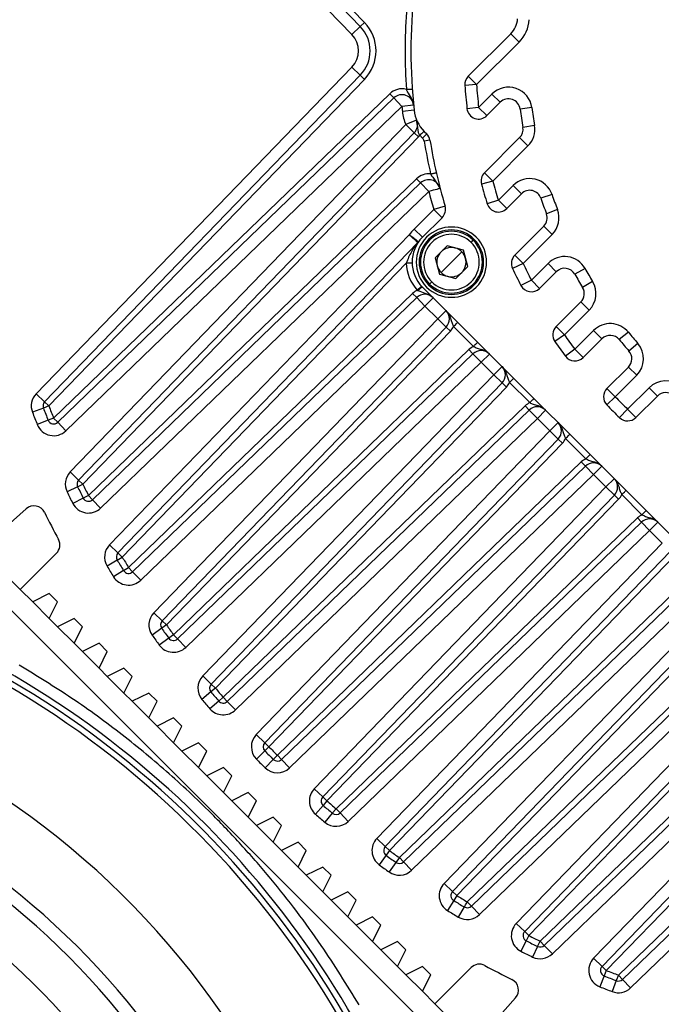
# Model space of a CAD drawing. Units: millimetres. Extents: x 1802 to 23253, y 249 to 9017.
# Drawn here: x 7892 to 7947, y 7027 to 7111 of the extents above; entities that cross this region are included whole.
import ezdxf

# ---------------------------------------------------------------- set-up
doc = ezdxf.new("R2010")
doc.units = ezdxf.units.MM
doc.header["$LTSCALE"] = 0.02

msp = doc.modelspace()

# ---------------------------------------------------------------- linework, layer by layer
at = {"color": 7, "linetype": 'Continuous', "lineweight": 25}
for p, q in [((7921.4569, 7110.3725), (7894.5397, 7138.2462)), ((7921.8166, 7110.7198), (7894.8993, 7138.5935)), ((7893.8203, 7137.5515), (7920.7376, 7109.6779)), ((7920.7376, 7109.6779), (7921.4569, 7110.3725)), ((7921.4569, 7110.3725), (7921.8166, 7110.7198)), ((7930.6684, 7106.1203), (7934.2929, 7109.7448)), ((7935, 7109.0377), (7934.2929, 7109.7448)), ((7935, 7109.0377), (7931.3755, 7105.4132)), ((7920.7376, 7106.8992), (7893.8203, 7079.0256)), ((7894.5397, 7078.3309), (7921.4569, 7106.2046)), ((7921.4569, 7106.2046), (7920.7376, 7106.8992)), ((7930.6684, 7106.1203), (7931.3755, 7105.4132)), ((7894.8993, 7077.9836), (7921.8166, 7105.8572)), ((7931.3755, 7105.4132), (7930.3778, 7105.3455)), ((7923.966, 7104.6263), (7895.3048, 7076.9485)), ((7924.3134, 7104.2666), (7923.966, 7104.6263)), ((7931.5523, 7103.4687), (7932.6899, 7104.6063)), ((7933.397, 7103.8992), (7932.6899, 7104.6063)), ((7924.3134, 7104.2666), (7895.6522, 7076.5889)), ((7925.008, 7103.5473), (7924.3134, 7104.2666)), ((7926.0033, 7103.6441), (7925.008, 7103.5473)), ((7933.397, 7103.8992), (7932.2594, 7102.7616)), ((7896.3468, 7075.8695), (7925.008, 7103.5473)), ((7926.0461, 7103.2232), (7925.0517, 7103.1177)), ((7931.5523, 7103.4687), (7930.5588, 7103.3553)), ((7931.5523, 7103.4687), (7932.2594, 7102.7616)), ((7936.0878, 7103.4469), (7935.096, 7103.3195)), ((7925.3409, 7101.9921), (7896.7192, 7072.3535)), ((7926.263, 7102.379), (7925.3409, 7101.9921)), ((7926.0603, 7101.2975), (7925.3409, 7101.9921)), ((7926.3566, 7101.7908), (7926.263, 7102.379)), ((7936.3144, 7101.9269), (7935.3285, 7101.7595)), ((7897.4385, 7071.6588), (7926.0603, 7101.2975)), ((7926.4199, 7100.9501), (7926.0603, 7101.2975)), ((7926.7681, 7100.8513), (7926.5351, 7101.0844)), ((7926.7681, 7100.8513), (7927.1217, 7101.2048)), ((7926.9078, 7101.4188), (7927.1209, 7101.2056)), ((7897.7982, 7071.3115), (7926.4199, 7100.9501)), ((7927.4013, 7100.66), (7926.908, 7100.5789)), ((7932.0492, 7097.8844), (7935.0497, 7100.885)), ((7935.7568, 7100.1779), (7935.0497, 7100.885)), ((7935.7568, 7100.1779), (7932.7563, 7097.1773)), ((7932.0492, 7097.8844), (7932.7563, 7097.1773)), ((7926.2591, 7097.3724), (7898.2746, 7070.3481)), ((7926.6064, 7097.0127), (7898.622, 7069.9885)), ((7926.6064, 7097.0127), (7926.2591, 7097.3724)), ((7927.3011, 7096.2934), (7926.6064, 7097.0127)), ((7927.641, 7097.5017), (7928.2693, 7096.5433)), ((7932.7563, 7097.1773), (7931.7911, 7096.9159)), ((7899.3166, 7069.2691), (7927.3011, 7096.2934)), ((7933.2364, 7095.5362), (7934.5016, 7096.8013)), ((7935.2087, 7096.0942), (7933.9436, 7094.8291)), ((7935.2087, 7096.0942), (7934.5016, 7096.8013)), ((7937.8089, 7096.0322), (7936.8624, 7095.7097)), ((7933.2364, 7095.5362), (7932.2825, 7095.2361)), ((7933.2364, 7095.5362), (7933.9436, 7094.8291)), ((7926.0484, 7093.0857), (7927.7237, 7094.7611)), ((7928.6832, 7095.0429), (7927.7237, 7094.7611)), ((7928.4308, 7094.0539), (7927.7237, 7094.7611)), ((7938.2721, 7094.7488), (7937.3377, 7094.3925)), ((7928.4305, 7094.0536), (7926.7555, 7092.3786)), ((7926.0484, 7093.0857), (7926.7555, 7092.3786)), ((7934.6369, 7090.8555), (7937.1105, 7093.3291)), ((7937.8176, 7092.622), (7937.1105, 7093.3291)), ((7925.6301, 7092.5937), (7900.0733, 7066.1366)), ((7900.7926, 7065.4419), (7926.3752, 7091.9257)), ((7930.9098, 7091.9367), (7931.0973, 7092.1242)), ((7931.1749, 7092.2019), (7931.0973, 7092.1242)), ((7937.8176, 7092.622), (7935.344, 7090.1484)), ((7927.8362, 7090.6309), (7928.8568, 7091.6515)), ((7930.251, 7091.2779), (7928.8568, 7091.6515)), ((7929.2304, 7090.2573), (7930.1143, 7091.1412)), ((7930.6246, 7089.8837), (7930.251, 7091.2779)), ((7901.1522, 7065.0945), (7925.3778, 7090.1735)), ((7927.8362, 7090.6309), (7928.2098, 7089.2367)), ((7928.3465, 7089.3734), (7929.2304, 7090.2573)), ((7935.344, 7090.1484), (7934.4396, 7089.7215)), ((7934.6369, 7090.8555), (7935.344, 7090.1484)), ((7936.0463, 7088.7294), (7937.4679, 7090.151)), ((7938.175, 7089.4439), (7937.4679, 7090.151)), ((7930.6246, 7089.8837), (7929.604, 7088.8631)), ((7938.175, 7089.4439), (7936.7534, 7088.0223)), ((7940.6269, 7089.7144), (7939.7545, 7089.2256)), ((7927.3635, 7088.3904), (7927.551, 7088.5779)), ((7928.2098, 7089.2367), (7929.604, 7088.8631)), ((7936.0463, 7088.7294), (7935.1585, 7088.2692)), ((7936.0463, 7088.7294), (7936.7534, 7088.0223)), ((7941.2699, 7088.6108), (7940.4144, 7088.0929)), ((7925.9212, 7087.5931), (7901.6937, 7064.1968)), ((7926.2686, 7087.2334), (7925.9212, 7087.5931)), ((7926.3187, 7087.8686), (7926.6842, 7088.2098)), ((7926.7555, 7088.136), (7950.4436, 7064.4479)), ((7927.3635, 7088.3904), (7927.2858, 7088.3128)), ((7926.2686, 7087.2334), (7902.041, 7063.8371)), ((7926.9632, 7086.5141), (7926.2686, 7087.2334)), ((7927.6703, 7087.2212), (7926.9632, 7086.5141)), ((7938.1583, 7084.7603), (7940.266, 7086.868)), ((7940.9731, 7086.1609), (7940.266, 7086.868)), ((7902.7357, 7063.1178), (7926.9632, 7086.5141)), ((7928.0623, 7085.415), (7926.9632, 7086.5141)), ((7928.0623, 7085.415), (7928.7694, 7086.1221)), ((7940.9731, 7086.1609), (7938.8654, 7084.0532)), ((7928.0623, 7085.415), (7903.8491, 7060.3415)), ((7928.7817, 7084.7203), (7928.0623, 7085.415)), ((7904.5684, 7059.6468), (7928.7817, 7084.7203)), ((7904.9281, 7059.2995), (7929.1413, 7084.373)), ((7929.1413, 7084.373), (7928.7817, 7084.7203)), ((7931.1186, 7083.0658), (7929.4159, 7084.7685)), ((7938.1583, 7084.7603), (7938.8654, 7084.0532)), ((7939.7541, 7082.8205), (7941.3612, 7084.4276)), ((7942.0683, 7083.7205), (7941.3612, 7084.4276)), ((7944.3255, 7084.2772), (7943.5505, 7083.6453)), ((7938.8654, 7084.0532), (7938.0439, 7083.4829)), ((7942.0683, 7083.7205), (7940.4612, 7082.1134)), ((7930.723, 7082.7913), (7905.5308, 7058.4634)), ((7931.0704, 7082.4316), (7930.723, 7082.7913)), ((7939.7541, 7082.8205), (7938.9536, 7082.2213)), ((7939.7541, 7082.8205), (7940.4612, 7082.1134)), ((7945.1243, 7083.3294), (7944.3703, 7082.6726)), ((7931.0704, 7082.4316), (7905.8781, 7058.1037)), ((7906.5727, 7057.3843), (7931.765, 7081.7123)), ((7931.765, 7081.7123), (7931.0704, 7082.4316)), ((7932.4721, 7082.4194), (7931.765, 7081.7123)), ((7932.8371, 7080.6402), (7931.765, 7081.7123)), ((7870.6627, 7081.5671), (7947.0567, 7005.1732)), ((7932.8371, 7080.6402), (7933.5442, 7081.3473)), ((7942.4933, 7079.4786), (7944.3233, 7081.3086)), ((7945.0304, 7080.6015), (7944.3233, 7081.3086)), ((7932.8371, 7080.6402), (7908.0255, 7054.947)), ((7933.5565, 7079.9455), (7932.8371, 7080.6402)), ((7945.0304, 7080.6015), (7943.2004, 7078.7715)), ((7908.7448, 7054.2523), (7933.5565, 7079.9455)), ((7909.1045, 7053.905), (7933.9161, 7079.5982)), ((7933.9161, 7079.5982), (7933.5565, 7079.9455)), ((7935.9135, 7078.2709), (7934.1907, 7079.9937)), ((7942.4933, 7079.4786), (7943.2004, 7078.7715)), ((7944.2611, 7077.7109), (7946.0911, 7079.5409)), ((7946.7982, 7078.8338), (7946.0911, 7079.5409)), ((7893.8203, 7079.0256), (7894.5397, 7078.3309)), ((7943.2004, 7078.7715), (7942.481, 7078.077)), ((7946.7982, 7078.8338), (7944.9682, 7077.0037)), ((7894.4326, 7077.8043), (7893.4991, 7077.4456)), ((7894.8993, 7077.9836), (7894.4326, 7077.8043)), ((7894.5397, 7078.3309), (7894.8993, 7077.9836)), ((7935.518, 7077.9963), (7909.766, 7053.1279)), ((7935.8653, 7077.6367), (7910.1133, 7052.7682)), ((7935.8653, 7077.6367), (7935.518, 7077.9963)), ((7936.56, 7076.9173), (7935.8653, 7077.6367)), ((7937.2671, 7077.6244), (7936.56, 7076.9173)), ((7944.2611, 7077.7109), (7943.5666, 7076.9914)), ((7944.2611, 7077.7109), (7944.9682, 7077.0037)), ((7894.8405, 7076.7631), (7893.9118, 7076.3922)), ((7895.3048, 7076.9485), (7894.8405, 7076.7631)), ((7895.3048, 7076.9485), (7895.6522, 7076.5889)), ((7910.8096, 7052.0505), (7936.56, 7076.9173)), ((7937.6187, 7075.8586), (7936.56, 7076.9173)), ((7895.6522, 7076.5889), (7896.3468, 7075.8695)), ((7937.6187, 7075.8586), (7912.59, 7049.9407)), ((7937.6187, 7075.8586), (7938.3258, 7076.5657)), ((7938.338, 7075.164), (7937.6187, 7075.8586)), ((7913.3094, 7049.246), (7938.338, 7075.164)), ((7938.6977, 7074.8166), (7938.338, 7075.164)), ((7940.7017, 7073.4827), (7938.9722, 7075.2122)), ((7913.6691, 7048.8987), (7938.6977, 7074.8166)), ((7940.3062, 7073.2081), (7914.3883, 7048.1795)), ((7940.6535, 7072.8484), (7914.7356, 7047.8198)), ((7940.6535, 7072.8484), (7940.3062, 7073.2081)), ((7941.3482, 7072.1291), (7940.6535, 7072.8484)), ((7942.0553, 7072.8362), (7941.3482, 7072.1291)), ((7896.7192, 7072.3535), (7897.4385, 7071.6588)), ((7897.4385, 7071.6588), (7897.7982, 7071.3115)), ((7915.4303, 7047.1005), (7941.3482, 7072.1291)), ((7942.4069, 7071.0704), (7941.3482, 7072.1291)), ((7942.4069, 7071.0704), (7943.114, 7071.7775)), ((7897.3486, 7071.0927), (7896.4495, 7070.6551)), ((7897.3486, 7071.0927), (7897.7982, 7071.3115)), ((7942.4069, 7071.0704), (7917.5385, 7045.3184)), ((7943.1262, 7070.3757), (7942.4069, 7071.0704)), ((7897.8279, 7070.1236), (7896.9343, 7069.6746)), ((7898.2746, 7070.3481), (7897.8279, 7070.1236)), ((7898.2746, 7070.3481), (7898.622, 7069.9885)), ((7898.622, 7069.9885), (7899.3166, 7069.2691)), ((7918.2578, 7044.6237), (7943.1262, 7070.3757)), ((7918.6175, 7044.2764), (7943.4859, 7070.0284)), ((7943.4859, 7070.0284), (7943.1262, 7070.3757)), ((7945.4833, 7068.7011), (7943.7605, 7070.4239)), ((7892.9678, 7069.2101), (7889.9314, 7066.5178)), ((7945.0878, 7068.4266), (7919.3945, 7043.6149)), ((7945.4351, 7068.0669), (7945.0878, 7068.4266)), ((7945.4351, 7068.0669), (7919.7419, 7043.2552)), ((7946.1297, 7067.3475), (7945.4351, 7068.0669)), ((7946.8369, 7068.0547), (7946.1297, 7067.3475)), ((7920.4365, 7042.5359), (7946.1297, 7067.3475)), ((7947.2018, 7066.2755), (7946.1297, 7067.3475)), ((7888.2369, 7066.5508), (7892.4609, 7062.3266)), ((7900.0733, 7066.1366), (7900.7926, 7065.4419)), ((7947.2018, 7066.2755), (7922.8739, 7041.0832)), ((7895.546, 7065.4117), (7892.4608, 7062.3266)), ((7900.7225, 7064.8389), (7901.1522, 7065.0945)), ((7900.7926, 7065.4419), (7901.1522, 7065.0945)), ((7923.5933, 7040.3885), (7947.9212, 7065.5808)), ((7923.9529, 7040.0412), (7948.2808, 7065.2335)), ((7900.7225, 7064.8389), (7899.863, 7064.3277)), ((7901.2671, 7063.9359), (7901.6937, 7064.1968)), ((7901.6937, 7064.1968), (7902.041, 7063.8371)), ((7901.2671, 7063.9359), (7900.4141, 7063.4141)), ((7902.041, 7063.8371), (7902.7357, 7063.1178)), ((7949.8626, 7063.6517), (7924.7891, 7039.4385)), ((7950.2099, 7063.2921), (7925.1364, 7039.0789)), ((7925.831, 7038.3595), (7950.9046, 7062.5727)), ((7892.4608, 7062.3266), (7893.5215, 7061.2659)), ((7894.9357, 7061.973), (7893.5215, 7061.2659)), ((7894.9357, 7061.973), (7895.6428, 7061.2659)), ((7961.783, 7061.8115), (7934.7587, 7033.827)), ((7893.5216, 7061.266), (7894.9357, 7059.8518)), ((7894.9357, 7059.8517), (7895.6428, 7061.2659)), ((7952.0037, 7061.4736), (7928.6074, 7037.2461)), ((7929.3267, 7036.5514), (7952.723, 7060.779)), ((7957.416, 7060.8862), (7930.9314, 7035.303)), ((7935.478, 7033.1324), (7962.5023, 7061.1168)), ((7935.8377, 7032.7851), (7962.862, 7060.7695)), ((7966.4397, 7060.9304), (7936.801, 7032.3086)), ((7903.8491, 7060.3415), (7904.5684, 7059.6468)), ((7929.6864, 7036.2041), (7953.0827, 7060.4317)), ((7955.6633, 7059.8883), (7930.5841, 7035.6626)), ((7931.6262, 7034.5838), (7958.0839, 7060.1409)), ((7966.787, 7060.5707), (7937.1484, 7031.949)), ((7894.9357, 7059.8517), (7895.6428, 7059.1446)), ((7897.057, 7059.8517), (7895.6428, 7059.1446)), ((7895.6429, 7059.1446), (7897.0571, 7057.7305)), ((7897.057, 7059.8517), (7897.7641, 7059.1446)), ((7897.057, 7057.7304), (7897.7641, 7059.1446)), ((7904.9281, 7059.2995), (7904.5207, 7059.0096)), ((7904.5684, 7059.6468), (7904.9281, 7059.2995)), ((7937.843, 7031.2296), (7967.4817, 7059.8514)), ((7969.0369, 7059.5185), (7941.3591, 7030.8573)), ((7904.5207, 7059.0096), (7903.7059, 7058.4299)), ((7905.5308, 7058.4634), (7905.1269, 7058.1685)), ((7905.5308, 7058.4634), (7905.8781, 7058.1037)), ((7942.0784, 7030.1626), (7969.7562, 7058.8238)), ((7942.4381, 7029.8153), (7970.1159, 7058.4765)), ((7897.057, 7057.7304), (7897.7641, 7057.0233)), ((7899.1783, 7057.7304), (7897.7641, 7057.0233)), ((7899.1783, 7057.7304), (7899.8855, 7057.0233)), ((7905.1269, 7058.1685), (7904.3193, 7057.5789)), ((7905.8781, 7058.1037), (7906.5727, 7057.3843)), ((7897.7642, 7057.0233), (7899.1784, 7055.6091)), ((7899.1783, 7055.6091), (7899.8855, 7057.0233)), ((7971.3468, 7056.327), (7943.4732, 7029.4098)), ((7971.6941, 7055.9674), (7943.8205, 7029.0501)), ((7899.1783, 7055.6091), (7899.8855, 7054.902)), ((7901.2997, 7055.6091), (7899.8855, 7054.902)), ((7899.8855, 7054.902), (7901.2997, 7053.4878)), ((7901.2997, 7055.6091), (7902.0068, 7054.902)), ((7901.2997, 7053.4878), (7902.0068, 7054.902)), ((7908.0255, 7054.947), (7908.7448, 7054.2523)), ((7944.5151, 7028.3308), (7972.3888, 7055.248)), ((7908.7448, 7054.2523), (7909.1045, 7053.905)), ((7901.2997, 7053.4878), (7902.0068, 7052.7807)), ((7903.421, 7053.4878), (7902.0068, 7052.7807)), ((7903.421, 7053.4878), (7904.1281, 7052.7807)), ((7908.7218, 7053.5832), (7907.9564, 7052.9396)), ((7909.1045, 7053.905), (7908.7218, 7053.5832)), ((7902.0068, 7052.7807), (7903.421, 7051.3665)), ((7903.421, 7051.3664), (7904.1281, 7052.7807)), ((7909.3872, 7052.8015), (7908.6297, 7052.1487)), ((7909.766, 7053.1279), (7909.3872, 7052.8015)), ((7909.766, 7053.1279), (7910.1133, 7052.7682)), ((7910.1133, 7052.7682), (7910.808, 7052.0489)), ((7903.421, 7051.3664), (7904.1281, 7050.6593)), ((7905.5423, 7051.3664), (7904.1281, 7050.6593)), ((7904.1282, 7050.6594), (7905.5423, 7049.2452)), ((7905.5423, 7051.3664), (7906.2494, 7050.6593)), ((7905.5423, 7049.2451), (7906.2494, 7050.6593)), ((7912.59, 7049.9407), (7913.3094, 7049.246)), ((7905.5423, 7049.2451), (7906.2494, 7048.538)), ((7907.6636, 7049.2451), (7906.2494, 7048.538)), ((7907.6636, 7049.2451), (7908.3707, 7048.538)), ((7913.3094, 7049.246), (7913.6691, 7048.8987)), ((7906.2495, 7048.538), (7907.6637, 7047.1239)), ((7907.6636, 7047.1238), (7908.3707, 7048.538)), ((7913.3134, 7048.5473), (7912.602, 7047.8445)), ((7913.6691, 7048.8987), (7913.3134, 7048.5473)), ((7914.3883, 7048.1795), (7914.0369, 7047.8238)), ((7914.3883, 7048.1795), (7914.7356, 7047.8198)), ((7914.0369, 7047.8238), (7913.334, 7047.1125)), ((7914.7356, 7047.8198), (7915.4303, 7047.1005)), ((7907.6636, 7047.1238), (7908.3707, 7046.4167)), ((7909.785, 7047.1238), (7908.3707, 7046.4167)), ((7908.3708, 7046.4167), (7909.785, 7045.0025)), ((7909.785, 7047.1238), (7910.4921, 7046.4167)), ((7909.785, 7045.0025), (7910.4921, 7046.4167)), ((7909.785, 7045.0025), (7910.4921, 7044.2954)), ((7911.9063, 7045.0025), (7910.4921, 7044.2954)), ((7911.9063, 7045.0025), (7912.6134, 7044.2954)), ((7917.5385, 7045.3184), (7918.2578, 7044.6237)), ((7910.4921, 7044.2954), (7911.9063, 7042.8812)), ((7911.9063, 7042.8812), (7912.6134, 7044.2954)), ((7918.2911, 7043.8976), (7917.6383, 7043.1401)), ((7918.2578, 7044.6237), (7918.6175, 7044.2764)), ((7918.6175, 7044.2764), (7918.2911, 7043.8976)), ((7919.0728, 7043.2322), (7918.4292, 7042.4669)), ((7919.3945, 7043.6149), (7919.0728, 7043.2322)), ((7919.3945, 7043.6149), (7919.7419, 7043.2552)), ((7919.7419, 7043.2552), (7920.4365, 7042.5359)), ((7911.9063, 7042.8812), (7912.6134, 7042.1741)), ((7914.0276, 7042.8812), (7912.6134, 7042.1741)), ((7914.0276, 7042.8812), (7914.7347, 7042.1741)), ((7912.6134, 7042.1741), (7914.0276, 7040.7599)), ((7914.0276, 7040.7598), (7914.7347, 7042.1741)), ((7914.0276, 7040.7598), (7914.7347, 7040.0527)), ((7916.1489, 7040.7598), (7914.7347, 7040.0527)), ((7916.1489, 7040.7598), (7916.856, 7040.0527)), ((7922.8739, 7041.0832), (7923.5933, 7040.3885)), ((7914.7348, 7040.0528), (7916.1489, 7038.6386)), ((7916.1489, 7038.6385), (7916.856, 7040.0527)), ((7923.5933, 7040.3885), (7923.9529, 7040.0412)), ((7923.9529, 7040.0412), (7923.6581, 7039.6374)), ((7923.6581, 7039.6374), (7923.0685, 7038.8297)), ((7924.4992, 7039.0311), (7923.9194, 7038.2164)), ((7924.7891, 7039.4385), (7924.4992, 7039.0311)), ((7924.7891, 7039.4385), (7925.1364, 7039.0789)), ((7925.1364, 7039.0789), (7925.831, 7038.3595)), ((7916.1489, 7038.6385), (7916.856, 7037.9314)), ((7918.2702, 7038.6385), (7916.856, 7037.9314)), ((7918.2702, 7038.6385), (7918.9773, 7037.9314)), ((7916.8561, 7037.9314), (7918.2703, 7036.5173)), ((7918.2702, 7036.5172), (7918.9773, 7037.9314)), ((7928.6074, 7037.2461), (7929.3267, 7036.5514)), ((7918.2702, 7036.5172), (7918.9773, 7035.8101)), ((7920.3916, 7036.5172), (7918.9773, 7035.8101)), ((7920.3916, 7036.5172), (7921.0987, 7035.8101)), ((7929.3267, 7036.5514), (7929.6864, 7036.2041)), ((7918.9774, 7035.8101), (7920.3916, 7034.3959)), ((7920.3916, 7034.3959), (7921.0987, 7035.8101)), ((7929.4255, 7035.7776), (7928.9037, 7034.9245)), ((7929.6864, 7036.2041), (7929.4255, 7035.7776)), ((7930.5841, 7035.6626), (7930.9314, 7035.303)), ((7930.3285, 7035.2329), (7929.8173, 7034.3734)), ((7930.9314, 7035.303), (7931.6262, 7034.5838)), ((7920.3916, 7034.3959), (7921.0987, 7033.6888)), ((7922.5129, 7034.3959), (7921.0987, 7033.6888)), ((7922.5129, 7034.3959), (7923.22, 7033.6888)), ((7934.7587, 7033.827), (7935.478, 7033.1324)), ((7921.0987, 7033.6888), (7922.5129, 7032.2746)), ((7922.5129, 7032.2746), (7923.22, 7033.6888)), ((7935.478, 7033.1324), (7935.8377, 7032.7851)), ((7922.5129, 7032.2746), (7923.22, 7031.5675)), ((7924.6342, 7032.2746), (7923.22, 7031.5675)), ((7924.6342, 7032.2746), (7925.3413, 7031.5675)), ((7935.6132, 7032.3383), (7935.1642, 7031.4448)), ((7935.8377, 7032.7851), (7935.6132, 7032.3383)), ((7936.5822, 7031.859), (7936.801, 7032.3086)), ((7936.801, 7032.3086), (7937.1484, 7031.949)), ((7923.22, 7031.5675), (7924.6342, 7030.1533)), ((7924.6342, 7030.1532), (7925.3413, 7031.5675)), ((7936.5822, 7031.859), (7936.1446, 7030.9599)), ((7937.1484, 7031.949), (7937.843, 7031.2296)), ((7941.3591, 7030.8573), (7942.0784, 7030.1626)), ((7924.6342, 7030.1532), (7925.3413, 7029.4461)), ((7926.7555, 7030.1532), (7925.3413, 7029.4461)), ((7926.7555, 7030.1532), (7927.4626, 7029.4461)), ((7927.8162, 7026.9713), (7930.9013, 7030.0564)), ((7942.0784, 7030.1626), (7942.4381, 7029.8153)), ((7942.4381, 7029.8153), (7942.2527, 7029.3509)), ((7925.3414, 7029.4462), (7926.7555, 7028.032)), ((7926.7555, 7028.0319), (7927.4626, 7029.4461)), ((7942.2527, 7029.3509), (7941.8818, 7028.4223)), ((7943.2938, 7028.943), (7942.9352, 7028.0096)), ((7943.4732, 7029.4098), (7943.2938, 7028.943)), ((7943.4732, 7029.4098), (7943.8205, 7029.0501)), ((7943.8205, 7029.0501), (7944.5151, 7028.3308)), ((7926.7555, 7028.0319), (7927.8162, 7026.9713)), ((7932.0074, 7024.4418), (7934.7005, 7027.4791)), ((7927.8162, 7026.9713), (7932.0403, 7022.7473))]:
    msp.add_line(p, q, dxfattribs=at)
at = {"color": 7, "linetype": 'Continuous', "lineweight": 25, "flags": 128}
for points in [[(7921.8166, 7105.8572), (7921.7464, 7105.925), (7921.679, 7105.9902), (7921.6168, 7106.0502), (7921.5623, 7106.1028), (7921.5176, 7106.146), (7921.4843, 7106.1781), (7921.4639, 7106.1979), (7921.4569, 7106.2046)], [(7928.2693, 7096.5433), (7928.2507, 7096.5385), (7928.1956, 7096.5243), (7928.1062, 7096.5012), (7927.9857, 7096.4701), (7927.839, 7096.4322), (7927.6716, 7096.389), (7927.49, 7096.3421), (7927.3011, 7096.2934)], [(7930.3285, 7035.2329), (7930.3334, 7035.2411), (7930.3479, 7035.2656), (7930.3716, 7035.3053), (7930.4033, 7035.3587), (7930.4421, 7035.4239), (7930.4863, 7035.4982), (7930.5342, 7035.5788), (7930.5841, 7035.6626)]]:
    msp.add_lwpolyline(points, dxfattribs=at)
at = {"color": 7, "linetype": 'Continuous', "lineweight": 25}
for centre, radius, start, end in [((7973.7781, 7108.2885), 48, 173.942077, 186.057579), ((7973.7781, 7108.2885), 48.5, 176.109588, 183.890412), ((7919.2989, 7108.2885), 3, 316, 43.999998), ((7919.2989, 7108.2885), 3.5, 316.000001, 43.999998), ((7932.8787, 7111.1591), 2, 315, 355.985285), ((7932.8787, 7111.1591), 3, 315, 355.985285), ((7919.2989, 7108.2885), 2, 316, 43.999998), ((7931.3755, 7105.4132), 1, 135, 183.87933), ((7973.7781, 7108.2885), 43.5, 183.87933, 186.511837), ((7973.7781, 7108.2885), 42.5, 183.87933, 186.511837), ((7925.008, 7103.5473), 1.5, 75.252421, 134), ((7925.008, 7103.5473), 1, 69.829784, 134), ((7925.008, 7103.5473), 1, 5.55253, 69.829784), ((7934.1041, 7103.1921), 2, 7.320059, 135), ((7934.1041, 7103.1921), 1, 7.320059, 135), ((7973.7781, 7108.2885), 49, 185.552615, 186.057559), ((7929.0294, 7103.5398), 4, 186.057559, 202.763068), ((7929.0294, 7103.5398), 3, 186.057884, 224.992525), ((7931.5523, 7103.4687), 1, 186.511837, 315), ((7973.7781, 7108.2885), 39, 187.320059, 189.637328), ((7973.7781, 7108.2885), 38, 187.320059, 189.637328), ((7925.3409, 7101.9921), 1, 316, 22.763068), ((7934.3426, 7101.5921), 2, 315, 9.637328), ((7925.3409, 7101.9921), 1.5, 316, 322.761282), ((7926.4146, 7100.4977), 1, 9.392459, 45.065582), ((7934.3426, 7101.5921), 1, 315, 9.637328), ((7926.4146, 7100.4977), 0.5, 9.340912, 45), ((7973.7781, 7108.2885), 47.5, 189.340912, 192.774515), ((7973.7781, 7108.2885), 47, 189.339816, 196.369318), ((7927.3011, 7096.2934), 1.5, 84.154024, 134), ((7932.7563, 7097.1773), 1, 135, 195.155548), ((7927.3011, 7096.2934), 1, 74.289242, 134), ((7927.3011, 7096.2934), 1, 14.471447, 74.289242), ((7973.7781, 7108.2885), 43.5, 195.155548, 197.460957), ((7973.7781, 7108.2885), 42.5, 195.155548, 197.460957), ((7935.9158, 7095.3871), 2, 18.816337, 135), ((7973.7781, 7108.2885), 48, 194.471531, 196.36901), ((7935.9158, 7095.3871), 1, 18.816337, 135), ((7973.7781, 7108.2885), 38, 198.816337, 200.873664), ((7933.2364, 7095.5362), 1, 197.460957, 315), ((7973.7781, 7108.2885), 39, 198.816337, 200.873664), ((7927.7237, 7094.7611), 1, 314.975186, 16.354534), ((7936.4034, 7094.0362), 1, 315, 20.873664), ((7936.4034, 7094.0362), 2, 315, 20.873664), ((7928.8768, 7090.2573), 4, 135, 144.261095), ((7929.2304, 7090.2573), 3, 45, 225), ((7929.2304, 7090.2573), 2.75, 45, 225), ((7929.2304, 7090.2573), 2.6402, 45, 225), ((7929.2304, 7090.2573), 2.375, 45, 225), ((7928.8768, 7090.2573), 3, 135, 225), ((7926.0156, 7092.2731), 0.5, 315.991611, 324.834422), ((7929.2304, 7090.2573), 3, 225, 45), ((7929.2304, 7090.2573), 2.75, 225, 45), ((7929.2304, 7090.2573), 2.6402, 225, 45), ((7929.2304, 7090.2573), 2.375, 225, 45), ((7929.2304, 7090.2573), 1.25, 135, 195), ((7929.2304, 7090.2573), 1.25, 75, 135), ((7929.2304, 7090.2573), 1.25, 45, 75), ((7929.2304, 7090.2573), 1.25, 15, 45), ((7928.8768, 7090.2573), 3.5, 181.371769, 223.039349), ((7929.2304, 7090.2573), 1.25, 315, 15), ((7935.344, 7090.1484), 1, 135, 205.266415), ((7973.7781, 7108.2885), 42.5, 205.266415, 207.401019), ((7938.8821, 7088.7368), 2, 29.261337, 135), ((7929.2304, 7090.2573), 1.25, 195, 225), ((7929.2304, 7090.2573), 1.25, 225, 255), ((7929.2304, 7090.2573), 1.25, 255, 315), ((7973.7781, 7108.2885), 43.5, 205.266415, 207.401019), ((7938.8821, 7088.7368), 1, 29.261337, 135), ((7973.7781, 7108.2885), 38, 209.261337, 211.187224), ((7973.7781, 7108.2885), 39, 209.261337, 211.187224), ((7939.5589, 7087.5751), 2, 315, 31.187224), ((7926.9632, 7086.5141), 1.5, 115.445743, 134), ((7936.0463, 7088.7294), 1, 207.401019, 315), ((7939.5589, 7087.5751), 1, 315, 31.187224), ((7926.9632, 7086.5141), 1, 44.999905, 134), ((7928.0623, 7085.415), 1, 316, 45), ((7928.0623, 7085.415), 1.5, 316, 334.471221), ((7938.8654, 7084.0532), 1, 135, 214.767262), ((7942.7754, 7083.0134), 2, 39.188844, 135), ((7973.7781, 7108.2885), 38, 219.188844, 221.057805), ((7973.7781, 7108.2885), 43.5, 214.767262, 216.815976), ((7973.7781, 7108.2885), 42.5, 214.767262, 216.815976), ((7942.7754, 7083.0134), 1, 39.188844, 135), ((7973.7781, 7108.2885), 39, 219.188844, 221.057805), ((7931.765, 7081.7123), 1.5, 115.528661, 134), ((7931.765, 7081.7123), 1, 89.553476, 134), ((7931.765, 7081.7123), 1, 44.999898, 89.553476), ((7943.6162, 7082.0157), 1, 315, 41.057805), ((7943.6162, 7082.0157), 2, 315, 41.057805), ((7939.7541, 7082.8205), 1, 216.815976, 315), ((7932.8371, 7080.6402), 1, 316, 45), ((7947.5053, 7078.1266), 2, 48.942195, 135), ((7932.8371, 7080.6402), 1.5, 316, 334.471221), ((7943.2004, 7078.7715), 1, 135, 223.988846), ((7894.8993, 7077.9836), 1.5, 136, 201.016604), ((7973.7781, 7108.2885), 42.5, 223.988846, 226.011154), ((7947.5053, 7078.1266), 1, 48.942195, 135), ((7894.8993, 7077.9836), 0.5, 136, 201.016604), ((7973.7781, 7108.2885), 85, 201.016604, 201.770379), ((7973.7781, 7108.2885), 84.5, 201.016604, 201.770379), ((7936.56, 7076.9173), 1.5, 115.528661, 134), ((7936.56, 7076.9173), 1, 89.553476, 134), ((7936.56, 7076.9173), 1, 44.999898, 89.553476), ((7973.7781, 7108.2885), 43.5, 223.988846, 225), ((7973.7781, 7108.2885), 43.5, 225, 226.011154), ((7973.7781, 7108.2885), 86, 201.016604, 201.770379), ((7895.3048, 7076.9485), 0.5, 201.770379, 314), ((7944.2611, 7077.7109), 1, 226.011154, 315), ((7895.3048, 7076.9485), 1.5, 201.770379, 314), ((7937.6187, 7075.8586), 1, 316, 45), ((7937.6187, 7075.8586), 1.5, 316, 334.471221), ((7941.3482, 7072.1291), 1.5, 115.528661, 134), ((7941.3482, 7072.1291), 1, 89.553476, 134), ((7941.3482, 7072.1291), 1, 44.999898, 89.553476), ((7897.7982, 7071.3115), 1.5, 136, 205.950757), ((7897.7982, 7071.3115), 0.5, 136, 205.950757), ((7942.4069, 7071.0704), 1, 316, 45), ((7973.7781, 7108.2885), 85, 205.950757, 206.679468), ((7973.7781, 7108.2885), 84.5, 205.950757, 206.679468), ((7973.7781, 7108.2885), 86, 205.950757, 206.679468), ((7898.2746, 7070.3481), 0.5, 206.679468, 314), ((7942.4069, 7071.0704), 1.5, 316, 334.471221), ((7893.6312, 7068.4619), 1, 26.564769, 131.562624), ((7898.2746, 7070.3481), 1.5, 206.679468, 314), ((7973.7781, 7108.2885), 88.4969, 206.422131, 208.111332), ((7946.1297, 7067.3475), 1.5, 115.528779, 134), ((7946.1297, 7067.3475), 1, 89.553476, 134), ((7946.1297, 7067.3475), 1, 45, 89.553476), ((7894.8389, 7066.1188), 1, 315, 28.111332), ((7851.4486, 6985.9591), 80, 349.921342, 90), ((7901.1522, 7065.0945), 1.5, 135.991612, 210.74194), ((7851.4486, 6985.9591), 79.5, 349.857286, 102.894728), ((7851.4486, 6985.9591), 79, 349.792406, 102.894728), ((7901.1522, 7065.0945), 0.5, 135.991612, 210.74194), ((7973.7781, 7108.2885), 84.5, 210.74194, 211.452787), ((7973.7781, 7108.2885), 86, 210.74194, 211.452787), ((7973.7781, 7108.2885), 85, 210.74194, 211.452787), ((7901.6937, 7064.1968), 1.5, 211.452787, 314), ((7901.6937, 7064.1968), 0.5, 211.452787, 314), ((7904.9281, 7059.2995), 1.5, 136, 215.433113), ((7904.9281, 7059.2995), 0.5, 136, 215.433113), ((7973.7781, 7108.2885), 84.5, 215.433113, 216.131971), ((7973.7781, 7108.2885), 86, 215.433113, 216.131971), ((7973.7781, 7108.2885), 85, 215.433113, 216.131971), ((7905.5308, 7058.4634), 1.5, 216.131971, 314), ((7905.5308, 7058.4634), 0.5, 216.131971, 314), ((7851.4486, 6985.9591), 70.7157, 25, 252.917706), ((7909.1045, 7053.905), 1.5, 136, 220.060228), ((7909.1045, 7053.905), 0.5, 136, 220.060228), ((7973.7781, 7108.2885), 85, 220.060228, 220.752176), ((7973.7781, 7108.2885), 84.5, 220.060228, 220.752176), ((7973.7781, 7108.2885), 86, 220.060228, 220.752176), ((7909.766, 7053.1279), 0.5, 220.752176, 314), ((7909.766, 7053.1279), 1.5, 220.752176, 314.086782), ((7851.4486, 6985.9591), 64.887, 347.539907, 205), ((7913.6691, 7048.8987), 1.5, 136, 224.655155), ((7851.4486, 6985.9591), 63.7542, 347.314856, 205), ((7913.6691, 7048.8987), 0.5, 136, 224.655155), ((7973.7781, 7108.2885), 85, 224.655155, 225), ((7973.7781, 7108.2885), 84.5, 224.655155, 225.344845), ((7973.7781, 7108.2885), 85, 225, 225.344845), ((7973.7781, 7108.2885), 86, 224.655155, 225.344845), ((7914.3883, 7048.1795), 0.5, 225.344845, 314), ((7914.3883, 7048.1795), 1.5, 225.344845, 314), ((7851.4486, 6985.9591), 60, 346.506601, 205), ((7918.6175, 7044.2764), 1.5, 136, 229.333086), ((7918.6175, 7044.2764), 0.5, 136, 229.247824), ((7973.7781, 7108.2885), 85, 229.247824, 229.939772), ((7973.7781, 7108.2885), 84.5, 229.247824, 229.939772), ((7973.7781, 7108.2885), 86, 229.249311, 229.939772), ((7919.3945, 7043.6149), 0.5, 229.939772, 314), ((7919.3945, 7043.6149), 1.5, 229.939772, 314), ((7923.9529, 7040.0412), 1.5, 136, 233.868029), ((7923.9529, 7040.0412), 0.5, 136, 233.868029), ((7973.7781, 7108.2885), 84.5, 233.868029, 234.566887), ((7973.7781, 7108.2885), 85, 233.868029, 234.566887), ((7924.7891, 7039.4385), 0.5, 234.566887, 314), ((7973.7781, 7108.2885), 86, 233.868029, 234.566887), ((7924.7891, 7039.4385), 1.5, 234.566887, 314), ((7929.6864, 7036.2041), 1.5, 136, 238.547213), ((7929.6864, 7036.2041), 0.5, 136, 238.547213), ((7973.7781, 7108.2885), 85, 238.547213, 239.25806), ((7973.7781, 7108.2885), 84.5, 238.547213, 239.25806), ((7973.7781, 7108.2885), 86, 238.547213, 239.25806), ((7930.5841, 7035.6626), 0.5, 239.25806, 314.008171), ((7930.5841, 7035.6626), 1.5, 239.25806, 314.008171), ((7935.8377, 7032.7851), 1.5, 136, 243.320532), ((7935.8377, 7032.7851), 0.5, 136, 243.320532), ((7973.7781, 7108.2885), 85, 243.320532, 244.049242), ((7973.7781, 7108.2885), 84.5, 243.320532, 244.049242), ((7973.7781, 7108.2885), 86, 243.320532, 244.049242), ((7936.801, 7032.3086), 0.5, 244.049242, 314), ((7936.801, 7032.3086), 1.5, 244.049242, 314), ((7942.4381, 7029.8153), 1.5, 136, 248.229621), ((7931.6084, 7029.3493), 1, 61.888668, 135), ((7973.7781, 7108.2885), 88.4969, 241.888668, 243.576275), ((7942.4381, 7029.8153), 0.5, 136, 248.229621), ((7973.7781, 7108.2885), 84.5, 248.229621, 248.983395), ((7933.9515, 7028.1416), 1, 318.505676, 63.576275), ((7973.7781, 7108.2885), 85, 248.229621, 248.983395), ((7943.4732, 7029.4098), 0.5, 248.983395, 313.999998), ((7973.7781, 7108.2885), 86, 248.229621, 248.983395), ((7943.4732, 7029.4098), 1.5, 248.983395, 313.999998)]:
    msp.add_arc(centre, radius, start, end, dxfattribs=at)
for points, knots in [([(7925.3899, 7104.9979), (7925.4352, 7105.0011), (7925.5406, 7105.0087), (7925.6396, 7105.0146), (7925.7039, 7105.0189), (7925.7594, 7105.0229), (7925.8357, 7105.0283), (7925.8827, 7105.0318), (7925.8871, 7105.0318), (7925.8887, 7105.0318)], [0, 0, 0, 0, 0.173831, 0.4043215, 0.4121382, 0.4821336, 0.683354, 0.8868107, 1, 1, 1, 1]), ([(7925.3899, 7104.9979), (7925.3988, 7104.9641), (7925.4169, 7104.8954), (7925.452, 7104.8352), (7925.4699, 7104.8046)], [0, 0, 0, 0, 0.4918532, 1, 1, 1, 1]), ([(7925.4699, 7104.8046), (7925.5776, 7104.6277), (7925.7425, 7104.357), (7925.9447, 7103.9784), (7925.9837, 7103.756), (7926.0033, 7103.6441)], [0, 0, 0, 0, 0.4833399, 0.7399783, 1, 1, 1, 1]), ([(7926.5351, 7101.0844), (7926.5136, 7101.1165), (7926.4668, 7101.1865), (7926.4017, 7101.3568), (7926.3987, 7101.5601), (7926.369, 7101.7226), (7926.3566, 7101.7908)], [0, 0, 0, 0, 0.14723221, 0.32097654, 0.71510552, 1, 1, 1, 1]), ([(7927.4538, 7097.7856), (7927.4981, 7097.7958), (7927.6011, 7097.8196), (7927.6981, 7097.8407), (7927.761, 7097.8549), (7927.8153, 7097.8674), (7927.8896, 7097.8844), (7927.9356, 7097.8952), (7927.9399, 7097.8959), (7927.9415, 7097.8961)], [0, 0, 0, 0, 0.1738991, 0.4044406, 0.4124193, 0.4826209, 0.6834689, 0.8867449, 1, 1, 1, 1]), ([(7927.4538, 7097.7856), (7927.4792, 7097.7343), (7927.5309, 7097.6298), (7927.6038, 7097.5449), (7927.641, 7097.5017)], [0, 0, 0, 0, 0.4911981, 1, 1, 1, 1]), ([(7926.3752, 7091.9257), (7926.3745, 7091.9248), (7926.3729, 7091.9229), (7926.3616, 7091.9092), (7926.3318, 7091.8728), (7926.2385, 7091.7565), (7926.0563, 7091.5134), (7925.7093, 7090.9984), (7925.5119, 7090.5072), (7925.3778, 7090.1735)], [0, 0, 0, 0, 0.0092416, 0.019418, 0.0401196, 0.0920167, 0.250791, 0.4910214, 1, 1, 1, 1]), ([(7926.3753, 7091.9258), (7926.3652, 7091.9347), (7926.3499, 7091.9483), (7926.2571, 7092.0313), (7926.145, 7092.1319), (7925.9943, 7092.2664), (7925.8114, 7092.4306), (7925.6938, 7092.5363), (7925.63, 7092.5936)], [0, 0, 0, 0, 0.23961896, 0.36703389, 0.49916657, 0.69807702, 0.83626319, 1, 1, 1, 1]), ([(7926.4244, 7091.9851), (7926.4138, 7091.9932), (7926.3975, 7092.0055), (7926.2985, 7092.0805), (7926.1832, 7092.1679), (7926.0301, 7092.2854), (7925.8373, 7092.4333), (7925.704, 7092.5363), (7925.63, 7092.5936)], [0, 0, 0, 0, 0.2384067, 0.3663609, 0.4998013, 0.6784387, 0.8214554, 1, 1, 1, 1]), ([(7925.8777, 7090.1855), (7925.8683, 7090.1852), (7925.8494, 7090.1847), (7925.7154, 7090.1817), (7925.5507, 7090.1776), (7925.4354, 7090.1749), (7925.3778, 7090.1735)], [0, 0, 0, 0, 0.2797384, 0.5594328, 0.779832, 1, 1, 1, 1]), ([(7926.3187, 7087.8686), (7926.3297, 7087.8618), (7926.3495, 7087.8497), (7926.37, 7087.8389), (7926.3791, 7087.8341)], [0, 0, 0, 0, 0.5541332, 1, 1, 1, 1]), ([(7926.3791, 7087.8341), (7926.4227, 7087.8763), (7926.5134, 7087.9643), (7926.6359, 7088.0695), (7926.7268, 7088.1356), (7926.7462, 7088.1359), (7926.7555, 7088.136)], [0, 0, 0, 0, 0.2390944, 0.4978698, 0.7578321, 1, 1, 1, 1]), ([(7926.3791, 7087.8341), (7926.5734, 7087.7598), (7926.8926, 7087.6377), (7927.3446, 7087.4912), (7927.5585, 7087.3139), (7927.6703, 7087.2212)], [0, 0, 0, 0, 0.42619838, 0.70001614, 1, 1, 1, 1]), ([(7928.7694, 7086.1221), (7928.8664, 7086.0025), (7929.0509, 7085.7751), (7929.1767, 7085.3896), (7929.27, 7085.0599), (7929.3703, 7084.8597), (7929.4159, 7084.7685)], [0, 0, 0, 0, 0.3043663, 0.5789603, 0.8083588, 1, 1, 1, 1]), ([(7929.4159, 7084.7685), (7929.4679, 7084.8205), (7929.5718, 7084.9245), (7929.6882, 7085.0407), (7929.757, 7085.11), (7929.7653, 7085.1181), (7929.7694, 7085.1221)], [0, 0, 0, 0, 0.280212, 0.5605033, 0.7807998, 1, 1, 1, 1]), ([(7931.1186, 7083.0658), (7931.1504, 7083.0974), (7931.2022, 7083.1488), (7931.263, 7083.2123), (7931.3009, 7083.2483), (7931.32, 7083.2667), (7931.3293, 7083.276), (7931.3403, 7083.2871), (7931.3792, 7083.3261), (7931.433, 7083.3803), (7931.4675, 7083.4153), (7931.4709, 7083.4183), (7931.4721, 7083.4194)], [0, 0, 0, 0, 0.1712586, 0.2782804, 0.3573135, 0.398443, 0.4007299, 0.4196946, 0.4732106, 0.6762462, 0.8855281, 1, 1, 1, 1]), ([(7931.1186, 7083.0658), (7931.1628, 7083.0393), (7931.2592, 7082.9815), (7931.4809, 7082.8962), (7931.6545, 7082.8469), (7931.7736, 7082.8131)], [0, 0, 0, 0, 0.2097903, 0.4572782, 1, 1, 1, 1]), ([(7932.4721, 7082.4194), (7932.374, 7082.5023), (7932.1651, 7082.6789), (7931.9092, 7082.7666), (7931.7736, 7082.8131)], [0, 0, 0, 0, 0.4700273, 1, 1, 1, 1]), ([(7933.5442, 7081.3473), (7933.6412, 7081.2277), (7933.8257, 7081.0003), (7933.9515, 7080.6148), (7934.0449, 7080.2851), (7934.1451, 7080.0849), (7934.1907, 7079.9937)], [0, 0, 0, 0, 0.30436634, 0.57896028, 0.80835884, 1, 1, 1, 1]), ([(7934.1907, 7079.9937), (7934.2427, 7080.0457), (7934.3466, 7080.1497), (7934.463, 7080.2659), (7934.5318, 7080.3352), (7934.5401, 7080.3433), (7934.5442, 7080.3473)], [0, 0, 0, 0, 0.280212, 0.5605033, 0.7807998, 1, 1, 1, 1]), ([(7935.9135, 7078.2709), (7935.9454, 7078.3025), (7935.9971, 7078.3539), (7936.0579, 7078.4174), (7936.0958, 7078.4533), (7936.1149, 7078.4718), (7936.1242, 7078.4811), (7936.1352, 7078.4922), (7936.1741, 7078.5312), (7936.228, 7078.5854), (7936.2624, 7078.6203), (7936.2659, 7078.6234), (7936.2671, 7078.6244)], [0, 0, 0, 0, 0.1712586, 0.2782804, 0.3573135, 0.398443, 0.4007299, 0.4196946, 0.4732106, 0.6762462, 0.8855281, 1, 1, 1, 1]), ([(7935.9135, 7078.2709), (7935.9577, 7078.2444), (7936.0541, 7078.1866), (7936.2759, 7078.1013), (7936.4494, 7078.052), (7936.5686, 7078.0182)], [0, 0, 0, 0, 0.20979029, 0.45727818, 1, 1, 1, 1]), ([(7937.2671, 7077.6244), (7937.1689, 7077.7074), (7936.96, 7077.8839), (7936.7041, 7077.9717), (7936.5686, 7078.0182)], [0, 0, 0, 0, 0.4700273, 1, 1, 1, 1]), ([(7938.3258, 7076.5657), (7938.4228, 7076.4462), (7938.6073, 7076.2187), (7938.7331, 7075.8332), (7938.8264, 7075.5036), (7938.9266, 7075.3033), (7938.9722, 7075.2122)], [0, 0, 0, 0, 0.3043663, 0.5789603, 0.8083588, 1, 1, 1, 1]), ([(7938.9722, 7075.2122), (7939.0242, 7075.2642), (7939.1282, 7075.3682), (7939.2446, 7075.4843), (7939.3134, 7075.5536), (7939.3217, 7075.5617), (7939.3258, 7075.5657)], [0, 0, 0, 0, 0.280212, 0.5605033, 0.7807998, 1, 1, 1, 1]), ([(7940.7017, 7073.4827), (7940.7336, 7073.5143), (7940.7853, 7073.5656), (7940.8461, 7073.6292), (7940.884, 7073.6651), (7940.9031, 7073.6836), (7940.9125, 7073.6929), (7940.9235, 7073.7039), (7940.9623, 7073.743), (7941.0162, 7073.7972), (7941.0507, 7073.8321), (7941.0541, 7073.8351), (7941.0553, 7073.8362)], [0, 0, 0, 0, 0.1712586, 0.2782804, 0.3573135, 0.398443, 0.4007299, 0.4196946, 0.4732106, 0.6762462, 0.8855281, 1, 1, 1, 1]), ([(7940.7017, 7073.4827), (7940.746, 7073.4562), (7940.8424, 7073.3984), (7941.0641, 7073.3131), (7941.2376, 7073.2638), (7941.3568, 7073.2299)], [0, 0, 0, 0, 0.2097903, 0.4572782, 1, 1, 1, 1]), ([(7942.0553, 7072.8362), (7941.9571, 7072.9192), (7941.7482, 7073.0957), (7941.4924, 7073.1834), (7941.3568, 7073.2299)], [0, 0, 0, 0, 0.4700273, 1, 1, 1, 1]), ([(7943.114, 7071.7775), (7943.211, 7071.6579), (7943.3955, 7071.4305), (7943.5213, 7071.045), (7943.6146, 7070.7154), (7943.7148, 7070.5151), (7943.7605, 7070.4239)], [0, 0, 0, 0, 0.3043663, 0.5789603, 0.8083588, 1, 1, 1, 1]), ([(7943.7605, 7070.4239), (7943.8124, 7070.4759), (7943.9164, 7070.5799), (7944.0328, 7070.6961), (7944.1016, 7070.7654), (7944.1099, 7070.7735), (7944.114, 7070.7775)], [0, 0, 0, 0, 0.280212, 0.5605033, 0.7807998, 1, 1, 1, 1]), ([(7945.4833, 7068.7011), (7945.583, 7068.6522), (7945.8019, 7068.5448), (7946.0197, 7068.4824), (7946.1383, 7068.4484)], [0, 0, 0, 0, 0.4551675, 1, 1, 1, 1]), ([(7946.8369, 7068.0547), (7946.7387, 7068.1376), (7946.5298, 7068.3142), (7946.2739, 7068.4019), (7946.1383, 7068.4484)], [0, 0, 0, 0, 0.4700604, 1, 1, 1, 1]), ([(7921.355, 7026.8749), (7920.3051, 7028.5824), (7918, 7032.3316), (7914.6105, 7036.7627), (7911.4775, 7040.3831), (7908.6138, 7043.4023), (7905.1954, 7046.6344), (7901.1649, 7049.9734), (7896.9094, 7053.0873), (7893.879, 7054.9396), (7892.3645, 7055.8654)], [0, 0, 0, 0, 0.14458946, 0.31748288, 0.40468325, 0.49182796, 0.61772386, 0.74380287, 0.87196141, 1, 1, 1, 1])]:
    msp.add_open_spline(points, degree=3, knots=knots, dxfattribs=at)
for points in [[(7926.9081, 7101.4185), (7926.9011, 7101.4148), (7926.8872, 7101.4073), (7926.8006, 7101.3304), (7926.6789, 7101.2185), (7926.583, 7101.1291), (7926.5351, 7101.0844)], [(7945.4833, 7068.7011), (7945.5296, 7068.7474), (7945.6223, 7068.8401), (7945.7391, 7068.957), (7945.8209, 7069.0387), (7945.8315, 7069.0493), (7945.8369, 7069.0547)]]:
    msp.add_open_spline(points, degree=3, dxfattribs=at)

doc.saveas('drawing.dxf')
